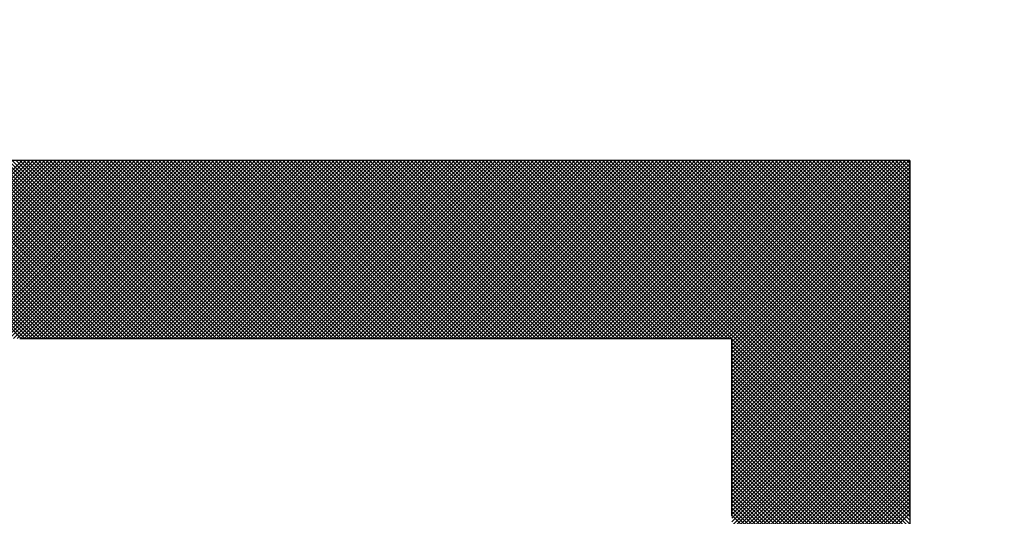
# Model space of a CAD drawing. Units: millimetres. Extents: x 69 to 994, y -180 to 962.
# Drawn here: x 439 to 441, y 622 to 623 of the extents above; entities that cross this region are included whole.
import ezdxf

# ---------------------------------------------------------------- set-up
doc = ezdxf.new("R2010")
doc.units = ezdxf.units.MM
doc.header["$LTSCALE"] = 0.818504
doc.layers.add('NoLayerName_001', color=7, linetype='Continuous')
doc.layers.add('NoLayerName_007', color=7, linetype='Continuous')
doc.styles.get("Standard").update_dxf_attribs({"font": 'txt', "bigfont": 'extfont2'})
doc.dimstyles.get("Standard").update_dxf_attribs({"dimtxt": 2.5, "dimasz": 2.5, "dimexe": 1.25, "dimexo": 0.625, "dimtad": 1, "dimzin": 0, "dimdsep": 46, "dimtxsty": 'Standard', "dimcen": 2.5, "dimadec": 0, "dimazin": 0, "dimtfac": 0.75, "dimtmove": 0, "dimatfit": 3, "dimfxl": 1, "dimarcsym": 0})

# ---------------------------------------------------------------- blocks, each defined once
blk = doc.blocks.new('*X11')
at = {"layer": 'NoLayerName_001', "color": 7, "linetype": 'Continuous', "lineweight": 25}
for p, q in [((0.4033, 2.4), (0.0033, 2.8)), ((0.0056, 2.4), (0.4056, 2.8)), ((0.4117, 2.4), (0.0117, 2.8)), ((0.0141, 2.4), (0.4141, 2.8)), ((0.4202, 2.4), (0.0202, 2.8)), ((0.0225, 2.4), (0.4225, 2.8)), ((0.4286, 2.4), (0.0286, 2.8)), ((0.031, 2.4), (0.431, 2.8)), ((0.437, 2.4), (0.037, 2.8)), ((0.0394, 2.4), (0.4394, 2.8)), ((0.4455, 2.4), (0.0455, 2.8)), ((0.0479, 2.4), (0.4479, 2.8)), ((0.4539, 2.4), (0.0539, 2.8)), ((0.0563, 2.4), (0.4563, 2.8)), ((0.4624, 2.4), (0.0624, 2.8)), ((0.0648, 2.4), (0.4648, 2.8)), ((0.4708, 2.4), (0.0708, 2.8)), ((0.0732, 2.4), (0.4732, 2.8)), ((0.4793, 2.4), (0.0793, 2.8)), ((0.0816, 2.4), (0.4816, 2.8)), ((0.4877, 2.4), (0.0877, 2.8)), ((0.0901, 2.4), (0.4901, 2.8)), ((0.4962, 2.4), (0.0962, 2.8)), ((0.0985, 2.4), (0.4985, 2.8)), ((0.5046, 2.4), (0.1046, 2.8)), ((0.107, 2.4), (0.507, 2.8)), ((0.5131, 2.4), (0.1131, 2.8)), ((0.1154, 2.4), (0.5154, 2.8)), ((0.5215, 2.4), (0.1215, 2.8)), ((0.1239, 2.4), (0.5239, 2.8)), ((0.5299, 2.4), (0.1299, 2.8)), ((0.1323, 2.4), (0.5323, 2.8)), ((0.5384, 2.4), (0.1384, 2.8)), ((0.1408, 2.4), (0.5408, 2.8)), ((0.5468, 2.4), (0.1468, 2.8)), ((0.1492, 2.4), (0.5492, 2.8)), ((0.5553, 2.4), (0.1553, 2.8)), ((0.1577, 2.4), (0.5577, 2.8)), ((0.5637, 2.4), (0.1637, 2.8)), ((0.1661, 2.4), (0.5661, 2.8)), ((0.5722, 2.4), (0.1722, 2.8)), ((0.1745, 2.4), (0.5745, 2.8)), ((0.5806, 2.4), (0.1806, 2.8)), ((0.183, 2.4), (0.583, 2.8)), ((0.5891, 2.4), (0.1891, 2.8)), ((0.1914, 2.4), (0.5914, 2.8)), ((0.5975, 2.4), (0.1975, 2.8)), ((0.1999, 2.4), (0.5999, 2.8)), ((0.606, 2.4), (0.206, 2.8)), ((0.2083, 2.4), (0.6083, 2.8)), ((0.6144, 2.4), (0.2144, 2.8)), ((0.2168, 2.4), (0.6168, 2.8)), ((0.6228, 2.4), (0.2228, 2.8)), ((0.2252, 2.4), (0.6252, 2.8)), ((0.6313, 2.4), (0.2313, 2.8)), ((0.2337, 2.4), (0.6337, 2.8)), ((0.6397, 2.4), (0.2397, 2.8)), ((0.2421, 2.4), (0.6421, 2.8)), ((0.6482, 2.4), (0.2482, 2.8)), ((0.2506, 2.4), (0.6506, 2.8)), ((0.6566, 2.4), (0.2566, 2.8)), ((0.259, 2.4), (0.659, 2.8)), ((0.6651, 2.4), (0.2651, 2.8)), ((0.2674, 2.4), (0.6674, 2.8)), ((0.6735, 2.4), (0.2735, 2.8)), ((0.2759, 2.4), (0.6759, 2.8)), ((0.682, 2.4), (0.282, 2.8)), ((0.2843, 2.4), (0.6843, 2.8)), ((0.6904, 2.4), (0.2904, 2.8)), ((0.2928, 2.4), (0.6928, 2.8)), ((0.6989, 2.4), (0.2989, 2.8)), ((0.3012, 2.4), (0.7012, 2.8)), ((0.7073, 2.4), (0.3073, 2.8)), ((0.3097, 2.4), (0.7097, 2.8)), ((0.7158, 2.4), (0.3158, 2.8)), ((0.3181, 2.4), (0.7181, 2.8)), ((0.7242, 2.4), (0.3242, 2.8)), ((0.3266, 2.4), (0.7266, 2.8)), ((0.7326, 2.4), (0.3326, 2.8)), ((0.335, 2.4), (0.735, 2.8)), ((0.7411, 2.4), (0.3411, 2.8)), ((0.3435, 2.4), (0.7435, 2.8)), ((0.7495, 2.4), (0.3495, 2.8)), ((0.3519, 2.4), (0.7519, 2.8)), ((0.758, 2.4), (0.358, 2.8)), ((0.3604, 2.4), (0.7604, 2.8)), ((0.7664, 2.4), (0.3664, 2.8)), ((0.3688, 2.4), (0.7688, 2.8)), ((0.7749, 2.4), (0.3749, 2.8)), ((0.3772, 2.4), (0.7772, 2.8)), ((0.7833, 2.4), (0.3833, 2.8)), ((0.3857, 2.4), (0.7857, 2.8)), ((0.7918, 2.4), (0.3918, 2.8)), ((0.3941, 2.4), (0.7941, 2.8)), ((0.8002, 2.4), (0.4002, 2.8)), ((0.4026, 2.4), (0.8026, 2.8)), ((0.8087, 2.4), (0.4087, 2.8)), ((0.411, 2.4), (0.811, 2.8)), ((0.8171, 2.4), (0.4171, 2.8)), ((0.4195, 2.4), (0.8195, 2.8)), ((0.8255, 2.4), (0.4255, 2.8)), ((0.4279, 2.4), (0.8279, 2.8)), ((0.834, 2.4), (0.434, 2.8)), ((0.4364, 2.4), (0.8364, 2.8)), ((0.8424, 2.4), (0.4424, 2.8)), ((0.4448, 2.4), (0.8448, 2.8)), ((0.8509, 2.4), (0.4509, 2.8)), ((0.4533, 2.4), (0.8533, 2.8)), ((0.8593, 2.4), (0.4593, 2.8)), ((0.4617, 2.4), (0.8617, 2.8)), ((0.8678, 2.4), (0.4678, 2.8)), ((0.4701, 2.4), (0.8701, 2.8)), ((0.8762, 2.4), (0.4762, 2.8)), ((0.4786, 2.4), (0.8786, 2.8)), ((0.8847, 2.4), (0.4847, 2.8)), ((0.487, 2.4), (0.887, 2.8)), ((0.8931, 2.4), (0.4931, 2.8)), ((0.4955, 2.4), (0.8955, 2.8)), ((0.9016, 2.4), (0.5016, 2.8)), ((0.5039, 2.4), (0.9039, 2.8)), ((0.91, 2.4), (0.51, 2.8)), ((0.5124, 2.4), (0.9124, 2.8)), ((0.9184, 2.4), (0.5184, 2.8)), ((0.5208, 2.4), (0.9208, 2.8)), ((0.9269, 2.4), (0.5269, 2.8)), ((0.5293, 2.4), (0.9293, 2.8)), ((0.9353, 2.4), (0.5353, 2.8)), ((0.5377, 2.4), (0.9377, 2.8)), ((0.9438, 2.4), (0.5438, 2.8)), ((0.5462, 2.4), (0.9462, 2.8)), ((0.9522, 2.4), (0.5522, 2.8)), ((0.5546, 2.4), (0.9546, 2.8)), ((0.9607, 2.4), (0.5607, 2.8)), ((0.563, 2.4), (0.963, 2.8)), ((0.9691, 2.4), (0.5691, 2.8)), ((0.5715, 2.4), (0.9715, 2.8)), ((0.9776, 2.4), (0.5776, 2.8)), ((0.5799, 2.4), (0.9799, 2.8)), ((0.986, 2.4), (0.586, 2.8)), ((0.5884, 2.4), (0.9884, 2.8)), ((0.9945, 2.4), (0.5945, 2.8)), ((0.5968, 2.4), (0.9968, 2.8)), ((1.0029, 2.4), (0.6029, 2.8)), ((0.6053, 2.4), (1.0053, 2.8)), ((1.0114, 2.4), (0.6114, 2.8)), ((0.6137, 2.4), (1.0137, 2.8)), ((1.0198, 2.4), (0.6198, 2.8)), ((0.6222, 2.4), (1.0222, 2.8)), ((1.0282, 2.4), (0.6282, 2.8)), ((0.6306, 2.4), (1.0306, 2.8)), ((1.0367, 2.4), (0.6367, 2.8)), ((0.6391, 2.4), (1.0391, 2.8)), ((1.0451, 2.4), (0.6451, 2.8)), ((0.6475, 2.4), (1.0475, 2.8)), ((1.0536, 2.4), (0.6536, 2.8)), ((0.656, 2.4), (1.056, 2.8)), ((1.062, 2.4), (0.662, 2.8)), ((0.6644, 2.4), (1.0644, 2.8)), ((1.0705, 2.4), (0.6705, 2.8)), ((0.6728, 2.4), (1.0728, 2.8)), ((1.0789, 2.4), (0.6789, 2.8)), ((0.6813, 2.4), (1.0813, 2.8)), ((1.0874, 2.4), (0.6874, 2.8)), ((0.6897, 2.4), (1.0897, 2.8)), ((1.0958, 2.4), (0.6958, 2.8)), ((0.6982, 2.4), (1.0982, 2.8)), ((1.1043, 2.4), (0.7043, 2.8)), ((0.7066, 2.4), (1.1066, 2.8)), ((1.1127, 2.4), (0.7127, 2.8)), ((0.7151, 2.4), (1.1151, 2.8)), ((1.1211, 2.4), (0.7211, 2.8)), ((0.7235, 2.4), (1.1235, 2.8)), ((1.1296, 2.4), (0.7296, 2.8)), ((0.732, 2.4), (1.132, 2.8)), ((1.138, 2.4), (0.738, 2.8)), ((0.7404, 2.4), (1.1404, 2.8)), ((1.1465, 2.4), (0.7465, 2.8)), ((0.7489, 2.4), (1.1489, 2.8)), ((1.1549, 2.4), (0.7549, 2.8)), ((0.7573, 2.4), (1.1573, 2.8)), ((1.1634, 2.4), (0.7634, 2.8)), ((0.7657, 2.4), (1.1657, 2.8)), ((1.1718, 2.4), (0.7718, 2.8)), ((0.7742, 2.4), (1.1742, 2.8)), ((1.1803, 2.4), (0.7803, 2.8)), ((0.7826, 2.4), (1.1826, 2.8)), ((1.1887, 2.4), (0.7887, 2.8)), ((0.7911, 2.4), (1.1911, 2.8)), ((1.1972, 2.4), (0.7972, 2.8)), ((0.7995, 2.4), (1.1995, 2.8)), ((1.2056, 2.4), (0.8056, 2.8)), ((0.808, 2.4), (1.208, 2.8)), ((1.214, 2.4), (0.814, 2.8)), ((0.8164, 2.4), (1.2164, 2.8)), ((1.2225, 2.4), (0.8225, 2.8)), ((0.8249, 2.4), (1.2249, 2.8)), ((1.2309, 2.4), (0.8309, 2.8)), ((0.8333, 2.4), (1.2333, 2.8)), ((1.2394, 2.4), (0.8394, 2.8)), ((0.8418, 2.4), (1.2418, 2.8)), ((1.2478, 2.4), (0.8478, 2.8)), ((0.8502, 2.4), (1.2502, 2.8)), ((1.2563, 2.4), (0.8563, 2.8)), ((0.8586, 2.4), (1.2586, 2.8)), ((1.2647, 2.4), (0.8647, 2.8)), ((0.8671, 2.4), (1.2671, 2.8)), ((1.2732, 2.4), (0.8732, 2.8)), ((0.8755, 2.4), (1.2755, 2.8)), ((1.2816, 2.4), (0.8816, 2.8)), ((0.884, 2.4), (1.284, 2.8)), ((1.2901, 2.4), (0.8901, 2.8)), ((0.8924, 2.4), (1.2924, 2.8)), ((1.2985, 2.4), (0.8985, 2.8)), ((0.9009, 2.4), (1.3009, 2.8)), ((1.307, 2.4), (0.907, 2.8)), ((0.9093, 2.4), (1.3093, 2.8)), ((1.3154, 2.4), (0.9154, 2.8)), ((0.9178, 2.4), (1.3178, 2.8)), ((1.3238, 2.4), (0.9238, 2.8)), ((0.9262, 2.4), (1.3262, 2.8)), ((1.3323, 2.4), (0.9323, 2.8)), ((0.9347, 2.4), (1.3347, 2.8)), ((1.3407, 2.4), (0.9407, 2.8)), ((0.9431, 2.4), (1.3431, 2.8)), ((1.3492, 2.4), (0.9492, 2.8)), ((0.9516, 2.4), (1.3516, 2.8)), ((1.3576, 2.4), (0.9576, 2.8)), ((0.96, 2.4), (1.36, 2.8)), ((1.3661, 2.4), (0.9661, 2.8)), ((0.9684, 2.4), (1.3684, 2.8)), ((1.3745, 2.4), (0.9745, 2.8)), ((0.9769, 2.4), (1.3769, 2.8)), ((1.383, 2.4), (0.983, 2.8)), ((0.9853, 2.4), (1.3853, 2.8)), ((1.3914, 2.4), (0.9914, 2.8)), ((0.9938, 2.4), (1.3938, 2.8)), ((1.3999, 2.4), (0.9999, 2.8)), ((1.0022, 2.4), (1.4022, 2.8)), ((1.4083, 2.4), (1.0083, 2.8)), ((1.0107, 2.4), (1.4107, 2.8)), ((1.4167, 2.4), (1.0167, 2.8)), ((1.0191, 2.4), (1.4191, 2.8)), ((1.4252, 2.4), (1.0252, 2.8)), ((1.0276, 2.4), (1.4276, 2.8)), ((1.4336, 2.4), (1.0336, 2.8)), ((1.036, 2.4), (1.436, 2.8)), ((1.4421, 2.4), (1.0421, 2.8)), ((1.0445, 2.4), (1.4445, 2.8)), ((1.4505, 2.4), (1.0505, 2.8)), ((1.0529, 2.4), (1.4529, 2.8)), ((1.459, 2.4), (1.059, 2.8)), ((1.0613, 2.4), (1.4613, 2.8)), ((1.4674, 2.4), (1.0674, 2.8)), ((1.0698, 2.4), (1.4698, 2.8)), ((1.4759, 2.4), (1.0759, 2.8)), ((1.0782, 2.4), (1.4782, 2.8)), ((1.4843, 2.4), (1.0843, 2.8)), ((1.0867, 2.4), (1.4867, 2.8)), ((1.4928, 2.4), (1.0928, 2.8)), ((1.0951, 2.4), (1.4951, 2.8)), ((1.5012, 2.4), (1.1012, 2.8)), ((1.1036, 2.4), (1.5036, 2.8)), ((1.5096, 2.4), (1.1096, 2.8)), ((1.112, 2.4), (1.512, 2.8)), ((1.5181, 2.4), (1.1181, 2.8)), ((1.1205, 2.4), (1.5205, 2.8)), ((1.5265, 2.4), (1.1265, 2.8)), ((1.1289, 2.4), (1.5289, 2.8)), ((1.535, 2.4), (1.135, 2.8)), ((1.1374, 2.4), (1.5374, 2.8)), ((1.5434, 2.4), (1.1434, 2.8)), ((1.1458, 2.4), (1.5458, 2.8)), ((1.5519, 2.4), (1.1519, 2.8)), ((1.1542, 2.4), (1.5542, 2.8)), ((1.5603, 2.4), (1.1603, 2.8)), ((1.1627, 2.4), (1.5627, 2.8)), ((1.5688, 2.4), (1.1688, 2.8)), ((1.1711, 2.4), (1.5711, 2.8)), ((1.5772, 2.4), (1.1772, 2.8)), ((1.1796, 2.4), (1.5796, 2.8)), ((1.5857, 2.4), (1.1857, 2.8)), ((1.188, 2.4), (1.588, 2.8)), ((1.5941, 2.4), (1.1941, 2.8)), ((1.1965, 2.4), (1.5965, 2.8)), ((1.6026, 2.4), (1.2026, 2.8)), ((1.2049, 2.4), (1.6049, 2.8)), ((1.611, 2.4), (1.211, 2.8)), ((1.2134, 2.4), (1.6134, 2.8)), ((1.6194, 2.4), (1.2194, 2.8)), ((1.2218, 2.4), (1.6218, 2.8)), ((1.6279, 2.4), (1.2279, 2.8)), ((1.2303, 2.4), (1.6303, 2.8)), ((1.6363, 2.4), (1.2363, 2.8)), ((1.2387, 2.4), (1.6387, 2.8)), ((1.6448, 2.4), (1.2448, 2.8)), ((1.2472, 2.4), (1.6472, 2.8)), ((1.6532, 2.4), (1.2532, 2.8)), ((1.2556, 2.4), (1.6556, 2.8)), ((1.6617, 2.4), (1.2617, 2.8)), ((1.264, 2.4), (1.664, 2.8)), ((1.6701, 2.4), (1.2701, 2.8)), ((1.2725, 2.4), (1.6725, 2.8)), ((1.6786, 2.4), (1.2786, 2.8)), ((1.2809, 2.4), (1.6809, 2.8)), ((1.687, 2.4), (1.287, 2.8)), ((1.2894, 2.4), (1.6894, 2.8)), ((1.6955, 2.4), (1.2955, 2.8)), ((1.2978, 2.4), (1.6978, 2.8)), ((1.7039, 2.4), (1.3039, 2.8)), ((1.3063, 2.4), (1.7063, 2.8)), ((1.7123, 2.4), (1.3123, 2.8)), ((1.3147, 2.4), (1.7147, 2.8)), ((1.7208, 2.4), (1.3208, 2.8)), ((1.3232, 2.4), (1.7232, 2.8)), ((1.7292, 2.4), (1.3292, 2.8)), ((1.3316, 2.4), (1.7316, 2.8)), ((1.7377, 2.4), (1.3377, 2.8)), ((1.3401, 2.4), (1.7401, 2.8)), ((1.7461, 2.4), (1.3461, 2.8)), ((1.3485, 2.4), (1.7485, 2.8)), ((1.7546, 2.4), (1.3546, 2.8)), ((1.3569, 2.4), (1.7569, 2.8)), ((1.763, 2.4), (1.363, 2.8)), ((1.3654, 2.4), (1.7654, 2.8)), ((1.7715, 2.4), (1.3715, 2.8)), ((1.3738, 2.4), (1.7738, 2.8)), ((1.7799, 2.4), (1.3799, 2.8)), ((1.3823, 2.4), (1.7823, 2.8)), ((1.7884, 2.4), (1.3884, 2.8)), ((1.3907, 2.4), (1.7907, 2.8)), ((1.7968, 2.4), (1.3968, 2.8)), ((1.3992, 2.4), (1.7992, 2.8)), ((1.8052, 2.4), (1.4052, 2.8)), ((1.4076, 2.4), (1.8076, 2.8)), ((1.8137, 2.4), (1.4137, 2.8)), ((1.4161, 2.4), (1.8161, 2.8)), ((1.8221, 2.4), (1.4221, 2.8)), ((1.4245, 2.4), (1.8245, 2.8)), ((1.8306, 2.4), (1.4306, 2.8)), ((1.433, 2.4), (1.833, 2.8)), ((1.839, 2.4), (1.439, 2.8)), ((1.4414, 2.4), (1.8414, 2.8)), ((1.8475, 2.4), (1.4475, 2.8)), ((1.4498, 2.4), (1.8498, 2.8)), ((1.8559, 2.4), (1.4559, 2.8)), ((1.4583, 2.4), (1.8583, 2.8)), ((1.8644, 2.4), (1.4644, 2.8)), ((1.4667, 2.4), (1.8667, 2.8)), ((1.8728, 2.4), (1.4728, 2.8)), ((1.4752, 2.4), (1.8752, 2.8)), ((1.8813, 2.4), (1.4813, 2.8)), ((1.4836, 2.4), (1.8836, 2.8)), ((1.8897, 2.4), (1.4897, 2.8)), ((1.4921, 2.4), (1.8921, 2.8)), ((1.8982, 2.4), (1.4982, 2.8)), ((1.5005, 2.4), (1.9005, 2.8)), ((1.9066, 2.4), (1.5066, 2.8)), ((1.509, 2.4), (1.909, 2.8)), ((1.915, 2.4), (1.515, 2.8)), ((1.5174, 2.4), (1.9174, 2.8)), ((1.9235, 2.4), (1.5235, 2.8)), ((1.5259, 2.4), (1.9259, 2.8)), ((1.9319, 2.4), (1.5319, 2.8)), ((1.5343, 2.4), (1.9343, 2.8)), ((1.9404, 2.4), (1.5404, 2.8)), ((1.5428, 2.4), (1.9428, 2.8)), ((1.9488, 2.4), (1.5488, 2.8)), ((1.5512, 2.4), (1.9512, 2.8)), ((1.9573, 2.4), (1.5573, 2.8)), ((1.5596, 2.4), (1.9596, 2.8)), ((1.9657, 2.4), (1.5657, 2.8)), ((1.5681, 2.4), (1.9681, 2.8)), ((1.9742, 2.4), (1.5742, 2.8)), ((1.5765, 2.4), (1.9765, 2.8)), ((1.9826, 2.4), (1.5826, 2.8)), ((1.585, 2.4), (1.985, 2.8)), ((1.9911, 2.4), (1.5911, 2.8)), ((1.5934, 2.4), (1.9934, 2.8)), ((1.9995, 2.4), (1.5995, 2.8)), ((1.6019, 2.4), (2.0019, 2.8)), ((2.4, 2.008), (1.6079, 2.8)), ((1.6103, 2.4), (2.0103, 2.8)), ((2.4, 2.0164), (1.6164, 2.8)), ((1.6188, 2.4), (2.0188, 2.8)), ((2.4, 2.0249), (1.6248, 2.8)), ((1.6272, 2.4), (2.0272, 2.8)), ((2.4, 2.0333), (1.6333, 2.8)), ((1.6357, 2.4), (2.0357, 2.8)), ((2.4, 2.0418), (1.6417, 2.8)), ((1.6441, 2.4), (2.0441, 2.8)), ((2.4, 2.0502), (1.6502, 2.8)), ((1.6525, 2.4), (2.0525, 2.8)), ((2.4, 2.0586), (1.6586, 2.8)), ((1.661, 2.4), (2.061, 2.8)), ((2.4, 2.0671), (1.6671, 2.8)), ((1.6694, 2.4), (2.0694, 2.8)), ((2.4, 2.0755), (1.6755, 2.8)), ((1.6779, 2.4), (2.0779, 2.8)), ((2.4, 2.084), (1.684, 2.8)), ((1.6863, 2.4), (2.0863, 2.8)), ((2.4, 2.0924), (1.6924, 2.8)), ((1.6948, 2.4), (2.0948, 2.8)), ((2.4, 2.1009), (1.7008, 2.8)), ((1.7032, 2.4), (2.1032, 2.8)), ((2.4, 2.1093), (1.7093, 2.8)), ((1.7117, 2.4), (2.1117, 2.8)), ((2.4, 2.1178), (1.7177, 2.8)), ((1.7201, 2.4), (2.1201, 2.8)), ((2.4, 2.1262), (1.7262, 2.8)), ((1.7286, 2.4), (2.1286, 2.8)), ((2.4, 2.1347), (1.7346, 2.8)), ((1.737, 2.4), (2.137, 2.8)), ((2.4, 2.1431), (1.7431, 2.8)), ((1.7454, 2.4), (2.1454, 2.8)), ((2.4, 2.1515), (1.7515, 2.8)), ((1.7539, 2.4), (2.1539, 2.8)), ((2.4, 2.16), (1.76, 2.8)), ((1.7623, 2.4), (2.1623, 2.8)), ((2.4, 2.1684), (1.7684, 2.8)), ((1.7708, 2.4), (2.1708, 2.8)), ((2.4, 2.1769), (1.7769, 2.8)), ((1.7792, 2.4), (2.1792, 2.8)), ((2.4, 2.1853), (1.7853, 2.8)), ((1.7877, 2.4), (2.1877, 2.8)), ((2.4, 2.1938), (1.7938, 2.8)), ((1.7961, 2.4), (2.1961, 2.8)), ((2.4, 2.2022), (1.8022, 2.8)), ((1.8046, 2.4), (2.2046, 2.8)), ((2.4, 2.2107), (1.8106, 2.8)), ((1.813, 2.4), (2.213, 2.8)), ((2.4, 2.2191), (1.8191, 2.8)), ((1.8215, 2.4), (2.2215, 2.8)), ((2.4, 2.2276), (1.8275, 2.8)), ((1.8299, 2.4), (2.2299, 2.8)), ((2.4, 2.236), (1.836, 2.8)), ((1.8384, 2.4), (2.2384, 2.8)), ((2.4, 2.2445), (1.8444, 2.8)), ((1.8468, 2.4), (2.2468, 2.8)), ((2.4, 2.2529), (1.8529, 2.8)), ((1.8552, 2.4), (2.2552, 2.8)), ((2.4, 2.2613), (1.8613, 2.8)), ((1.8637, 2.4), (2.2637, 2.8)), ((2.4, 2.2698), (1.8698, 2.8)), ((1.8721, 2.4), (2.2721, 2.8)), ((2.4, 2.2782), (1.8782, 2.8)), ((1.8806, 2.4), (2.2806, 2.8)), ((2.4, 2.2867), (1.8867, 2.8)), ((1.889, 2.4), (2.289, 2.8)), ((2.4, 2.2951), (1.8951, 2.8)), ((1.8975, 2.4), (2.2975, 2.8)), ((2.4, 2.3036), (1.9035, 2.8)), ((1.9059, 2.4), (2.3059, 2.8)), ((2.4, 2.312), (1.912, 2.8)), ((1.9144, 2.4), (2.3144, 2.8)), ((2.4, 2.3205), (1.9204, 2.8)), ((1.9228, 2.4), (2.3228, 2.8)), ((2.4, 2.3289), (1.9289, 2.8)), ((1.9313, 2.4), (2.3313, 2.8)), ((2.4, 2.3374), (1.9373, 2.8)), ((1.9397, 2.4), (2.3397, 2.8)), ((2.4, 2.3458), (1.9458, 2.8)), ((1.9481, 2.4), (2.3481, 2.8)), ((2.4, 2.3542), (1.9542, 2.8)), ((1.9566, 2.4), (2.3566, 2.8)), ((2.4, 2.3627), (1.9627, 2.8)), ((1.965, 2.4), (2.365, 2.8)), ((2.4, 2.3711), (1.9711, 2.8)), ((1.9735, 2.4), (2.3735, 2.8)), ((2.4, 2.3796), (1.9796, 2.8)), ((1.9819, 2.4), (2.3819, 2.8)), ((2.4, 2.388), (1.988, 2.8)), ((1.9904, 2.4), (2.3904, 2.8)), ((2.4, 2.3965), (1.9964, 2.8)), ((1.9988, 2.4), (2.3988, 2.8)), ((2, 2.3927), (2.4, 2.7927)), ((2.4, 2.4049), (2.0049, 2.8)), ((2.4, 2.4134), (2.0133, 2.8)), ((2.4, 2.4218), (2.0218, 2.8)), ((2.4, 2.4303), (2.0302, 2.8)), ((2.4, 2.4387), (2.0387, 2.8)), ((2.4, 2.4471), (2.0471, 2.8)), ((2.4, 2.4556), (2.0556, 2.8)), ((2.4, 2.464), (2.064, 2.8)), ((2.4, 2.4725), (2.0725, 2.8)), ((2.4, 2.4809), (2.0809, 2.8)), ((2.4, 2.4894), (2.0894, 2.8)), ((2.4, 2.4978), (2.0978, 2.8)), ((2.4, 2.5063), (2.1062, 2.8)), ((2.4, 2.5147), (2.1147, 2.8)), ((2.4, 2.5232), (2.1231, 2.8)), ((2.4, 2.5316), (2.1316, 2.8)), ((2.4, 2.5401), (2.14, 2.8)), ((2.4, 2.5485), (2.1485, 2.8)), ((2.4, 2.5569), (2.1569, 2.8)), ((2.4, 2.5654), (2.1654, 2.8)), ((2.4, 2.5738), (2.1738, 2.8)), ((2.4, 2.5823), (2.1823, 2.8)), ((2.4, 2.5907), (2.1907, 2.8)), ((2.4, 2.5992), (2.1991, 2.8)), ((2.4, 2.6076), (2.2076, 2.8)), ((2.4, 2.6161), (2.216, 2.8)), ((2.4, 2.6245), (2.2245, 2.8)), ((2.4, 2.633), (2.2329, 2.8)), ((2.4, 2.6414), (2.2414, 2.8)), ((2.4, 2.6498), (2.2498, 2.8)), ((2.4, 2.6583), (2.2583, 2.8)), ((2.4, 2.6667), (2.2667, 2.8)), ((2.4, 2.6752), (2.2752, 2.8)), ((2.4, 2.6836), (2.2836, 2.8)), ((2.4, 2.6921), (2.292, 2.8)), ((2.4, 2.7005), (2.3005, 2.8)), ((2.4, 2.709), (2.3089, 2.8)), ((2.4, 2.7174), (2.3174, 2.8)), ((2.4, 2.7259), (2.3258, 2.8)), ((2.4, 2.7343), (2.3343, 2.8)), ((2.4, 2.7427), (2.3427, 2.8)), ((2.4, 2.7512), (2.3512, 2.8)), ((2.4, 2.7596), (2.3596, 2.8)), ((2.4, 2.7681), (2.3681, 2.8)), ((2.4, 2.7765), (2.3765, 2.8)), ((2.4, 2.785), (2.385, 2.8)), ((2.4, 2.7934), (2.3934, 2.8)), ((2, 2.3843), (2.4, 2.7843)), ((2, 2.3758), (2.4, 2.7758)), ((2, 2.3674), (2.4, 2.7674)), ((2, 2.359), (2.4, 2.759)), ((2, 2.3505), (2.4, 2.7505)), ((2, 2.3421), (2.4, 2.7421)), ((2, 2.3336), (2.4, 2.7336)), ((2, 2.3252), (2.4, 2.7252)), ((2, 2.3167), (2.4, 2.7167)), ((2, 2.3083), (2.4, 2.7083)), ((2, 2.2998), (2.4, 2.6998)), ((2, 2.2914), (2.4, 2.6914)), ((2, 2.2829), (2.4, 2.6829)), ((2, 2.2745), (2.4, 2.6745)), ((2, 2.2661), (2.4, 2.6661)), ((2, 2.2576), (2.4, 2.6576)), ((2, 2.2492), (2.4, 2.6492)), ((2, 2.2407), (2.4, 2.6407)), ((2, 2.2323), (2.4, 2.6323)), ((2, 2.2238), (2.4, 2.6238)), ((2, 2.2154), (2.4, 2.6154)), ((2, 2.2069), (2.4, 2.6069)), ((2, 2.1985), (2.4, 2.5985)), ((2, 2.19), (2.4, 2.59)), ((2, 2.1816), (2.4, 2.5816)), ((2, 2.1732), (2.4, 2.5732)), ((2, 2.1647), (2.4, 2.5647)), ((2, 2.1563), (2.4, 2.5563)), ((2, 2.1478), (2.4, 2.5478)), ((2, 2.1394), (2.4, 2.5394)), ((2, 2.1309), (2.4, 2.5309)), ((2, 2.1225), (2.4, 2.5225)), ((2, 2.114), (2.4, 2.514)), ((2, 2.1056), (2.4, 2.5056)), ((2, 2.0971), (2.4, 2.4971)), ((2, 2.0887), (2.4, 2.4887)), ((2, 2.0802), (2.4, 2.4802)), ((2, 2.0718), (2.4, 2.4718)), ((2, 2.0634), (2.4, 2.4634)), ((2, 2.0549), (2.4, 2.4549)), ((2, 2.0465), (2.4, 2.4465)), ((2, 2.038), (2.4, 2.438)), ((2, 2.0296), (2.4, 2.4296)), ((2, 2.0211), (2.4, 2.4211)), ((2, 2.0127), (2.4, 2.4127)), ((2, 2.0042), (2.4, 2.4042)), ((2.4, 1.9995), (2, 2.3995)), ((2, 1.9958), (2.4, 2.3958)), ((2.4, 1.9911), (2, 2.3911)), ((2, 1.9873), (2.4, 2.3873)), ((2.4, 1.9826), (2, 2.3826)), ((2, 1.9789), (2.4, 2.3789)), ((2.4, 1.9742), (2, 2.3742)), ((2, 1.9705), (2.4, 2.3705)), ((2.4, 1.9657), (2, 2.3657)), ((2, 1.962), (2.4, 2.362)), ((2.4, 1.9573), (2, 2.3573)), ((2, 1.9536), (2.4, 2.3536)), ((2.4, 1.9489), (2, 2.3489)), ((2, 1.9451), (2.4, 2.3451)), ((2.4, 1.9404), (2, 2.3404)), ((2, 1.9367), (2.4, 2.3367)), ((2.4, 1.932), (2, 2.332)), ((2, 1.9282), (2.4, 2.3282)), ((2.4, 1.9235), (2, 2.3235)), ((2, 1.9198), (2.4, 2.3198)), ((2.4, 1.9151), (2, 2.3151)), ((2, 1.9113), (2.4, 2.3113)), ((2.4, 1.9066), (2, 2.3066)), ((2, 1.9029), (2.4, 2.3029)), ((2.4, 1.8982), (2, 2.2982)), ((2, 1.8944), (2.4, 2.2944)), ((2.4, 1.8897), (2, 2.2897)), ((2, 1.886), (2.4, 2.286)), ((2.4, 1.8813), (2, 2.2813)), ((2, 1.8776), (2.4, 2.2776)), ((2.4, 1.8728), (2, 2.2728)), ((2, 1.8691), (2.4, 2.2691)), ((2.4, 1.8644), (2, 2.2644)), ((2, 1.8607), (2.4, 2.2607)), ((2.4, 1.8559), (2, 2.2559)), ((2, 1.8522), (2.4, 2.2522)), ((2.4, 1.8475), (2, 2.2475)), ((2, 1.8438), (2.4, 2.2438)), ((2.4, 1.8391), (2, 2.2391)), ((2, 1.8353), (2.4, 2.2353)), ((2.4, 1.8306), (2, 2.2306)), ((2, 1.8269), (2.4, 2.2269)), ((2.4, 1.8222), (2, 2.2222)), ((2, 1.8184), (2.4, 2.2184)), ((2.4, 1.8137), (2, 2.2137)), ((2, 1.81), (2.4, 2.21)), ((2.4, 1.8053), (2, 2.2053)), ((2, 1.8015), (2.4, 2.2015)), ((2.4, 1.7968), (2, 2.1968)), ((2, 1.7931), (2.4, 2.1931)), ((2.4, 1.7884), (2, 2.1884)), ((2, 1.7846), (2.4, 2.1846)), ((2.4, 1.7799), (2, 2.1799)), ((2, 1.7762), (2.4, 2.1762)), ((2.4, 1.7715), (2, 2.1715)), ((2, 1.7678), (2.4, 2.1678)), ((2.4, 1.763), (2, 2.163)), ((2, 1.7593), (2.4, 2.1593)), ((2.4, 1.7546), (2, 2.1546)), ((2, 1.7509), (2.4, 2.1509)), ((2.4, 1.7462), (2, 2.1462)), ((2, 1.7424), (2.4, 2.1424)), ((2.4, 1.7377), (2, 2.1377)), ((2, 1.734), (2.4, 2.134)), ((2.4, 1.7293), (2, 2.1293)), ((2, 1.7255), (2.4, 2.1255)), ((2.4, 1.7208), (2, 2.1208)), ((2, 1.7171), (2.4, 2.1171)), ((2.4, 1.7124), (2, 2.1124)), ((2, 1.7086), (2.4, 2.1086)), ((2.4, 1.7039), (2, 2.1039)), ((2, 1.7002), (2.4, 2.1002)), ((2.4, 1.6955), (2, 2.0955)), ((2, 1.6917), (2.4, 2.0917)), ((2.4, 1.687), (2, 2.087)), ((2, 1.6833), (2.4, 2.0833)), ((2.4, 1.6786), (2, 2.0786)), ((2, 1.6749), (2.4, 2.0749)), ((2.4, 1.6701), (2, 2.0701)), ((2, 1.6664), (2.4, 2.0664)), ((2.4, 1.6617), (2, 2.0617)), ((2, 1.658), (2.4, 2.058)), ((2.4, 1.6533), (2, 2.0532)), ((2, 1.6495), (2.4, 2.0495)), ((2.4, 1.6448), (2, 2.0448)), ((2, 1.6411), (2.4, 2.0411)), ((2.4, 1.6364), (2, 2.0364)), ((2, 1.6326), (2.4, 2.0326)), ((2.4, 1.6279), (2, 2.0279)), ((2, 1.6242), (2.4, 2.0242)), ((2.4, 1.6195), (2, 2.0195)), ((2, 1.6157), (2.4, 2.0157)), ((2.4, 1.611), (2, 2.011)), ((2, 1.6073), (2.4, 2.0073)), ((2.4, 1.6026), (2, 2.0026))]:
    blk.add_line(p, q, dxfattribs=at)
blk = doc.blocks.new('_OPEN30')
at = {"color": 0, "linetype": 'ByBlock', "lineweight": -2}
for p, q in [((-1, 0.267949), (0, 0)), ((0, 0), (-1, -0.267949)), ((0, 0), (-1, 0))]:
    blk.add_line(p, q, dxfattribs=at)
blk = doc.blocks.new('*D27')
at = {"layer": 'Defpoints', "color": 0}
for p in [(435.0264, 892.6891), (755.7309, 892.6891), (455.5264, 489.6891)]:
    blk.add_point(p, dxfattribs=at)
at = {"layer": 'NoLayerName_001', "color": 0, "linetype": 'Continuous', "lineweight": 25}
for p, q in [((435.0264, 892.6891), (756.9809, 892.6891)), ((755.7309, 494.9391), (755.7309, 887.4391)), ((455.5264, 489.6891), (756.9809, 489.6891))]:
    blk.add_line(p, q, dxfattribs=at)
at = {"layer": 'NoLayerName_001', "color": 0, "lineweight": 25, "xscale": 5.25, "yscale": 5.25, "zscale": 5.25}
for p, rotation in [((755.7309, 892.6891), 90), ((755.7309, 489.6891), 270)]:
    blk.add_blockref('_OPEN30', p, dxfattribs=dict(at, rotation=rotation))
at = {"layer": 'NoLayerName_001', "color": 0, "lineweight": 25, "insert": (744.2309, 691.1891), "char_height": 10.5, "attachment_point": 5, "rotation": 90}
blk.add_mtext('(403)', dxfattribs=at)

msp = doc.modelspace()

# ---------------------------------------------------------------- linework, layer by layer
at = {"layer": 'NoLayerName_001', "color": 7, "linetype": 'Continuous', "lineweight": 25}
for q in [(438.0264, 622.7892), (440.8264, 619.9892)]:
    msp.add_line((440.8264, 622.7892), q, dxfattribs=at)
at = {"layer": 'NoLayerName_001', "color": 8, "linetype": 'Continuous', "lineweight": 50}
msp.add_arc((435.0264, 685.1891), 79.4928, 278.829296, 261.170704, dxfattribs=at)
at = {"layer": 'NoLayerName_007', "color": 250, "linetype": 'Continuous', "lineweight": 25}
msp.add_line((440.8218, 622.7892), (440.8264, 622.7845), dxfattribs=at)
at = {"layer": 'NoLayerName_007', "color": 7, "linetype": 'Continuous', "lineweight": 25}
for p, q in [((438.8264, 622.3892), (439.2264, 622.3892)), ((438.8264, 622.3892), (439.2264, 622.3892)), ((438.8264, 622.3892), (439.2264, 622.3892)), ((438.8264, 622.3892), (439.2264, 622.3892)), ((438.8264, 622.3892), (439.2264, 622.3892)), ((438.8264, 622.3892), (439.2264, 622.3892)), ((438.8264, 622.3892), (439.2264, 622.3892)), ((439.2264, 622.3892), (439.6264, 622.3892)), ((439.2264, 622.3892), (439.6264, 622.3892)), ((439.2264, 622.3892), (439.6264, 622.3892)), ((439.2264, 622.3892), (439.6264, 622.3892)), ((439.2264, 622.3892), (439.6264, 622.3892)), ((439.2264, 622.3892), (439.6264, 622.3892)), ((439.2264, 622.3892), (439.6264, 622.3892)), ((439.2264, 622.3892), (439.6264, 622.3892)), ((439.2264, 622.3892), (439.6264, 622.3892)), ((439.2264, 622.3892), (439.6264, 622.3892)), ((439.6264, 622.3892), (440.0264, 622.3892)), ((439.6264, 622.3892), (440.0264, 622.3892)), ((439.6264, 622.3892), (440.0264, 622.3892)), ((439.6264, 622.3892), (440.0264, 622.3892)), ((439.6264, 622.3892), (440.0264, 622.3892)), ((439.6264, 622.3892), (440.0264, 622.3892)), ((439.6264, 622.3892), (440.0264, 622.3892)), ((440.0264, 622.3892), (440.4264, 622.3892)), ((440.0264, 622.3892), (440.4264, 622.3892)), ((440.0264, 622.3892), (440.4264, 622.3892)), ((440.0264, 622.3892), (440.4264, 622.3892)), ((440.0264, 622.3892), (440.4264, 622.3892)), ((440.0264, 622.3892), (440.4264, 622.3892)), ((440.0264, 622.3892), (440.4264, 622.3892)), ((440.4264, 621.9892), (440.4264, 622.3892)), ((440.4264, 621.9892), (440.4264, 622.3892)), ((440.4264, 621.9892), (440.4264, 622.3892))]:
    msp.add_line(p, q, dxfattribs=at)

# ---------------------------------------------------------------- block references
at = {"color": 7, "linetype": 'Continuous', "lineweight": 25}
msp.add_blockref('*X11', (438.4265, 619.9891), dxfattribs=at)

# ---------------------------------------------------------------- dimensions: what is measured, and where the dimension line sits
at = {"layer": 'NoLayerName_001', "color": 7, "linetype": 'Continuous', "lineweight": 25}
dim = msp.add_linear_dim(base=(755.7309, 892.6891), p1=(455.5264, 489.6891), p2=(435.0264, 892.6891), angle=90, dimstyle='Standard', override={"dimtxt": 10.5, "dimasz": 5.25, "dimexo": 0, "dimgap": 3.5, "dimdec": 1, "dimzin": 8, "dimpost": '(<>)', "dimblk": 'OPEN30', "dimclrd": 0, "dimclre": 0, "dimclrt": 0, "dimtp": 0, "dimtm": 0, "dimlwd": 25, "dimlwe": 25}, dxfattribs=at)
dim.commit()
dim.dimension.update_dxf_attribs({"geometry": '*D27', "text_midpoint": (755.7309, 691.1891), "dimtype": 160})

doc.saveas('drawing.dxf')
